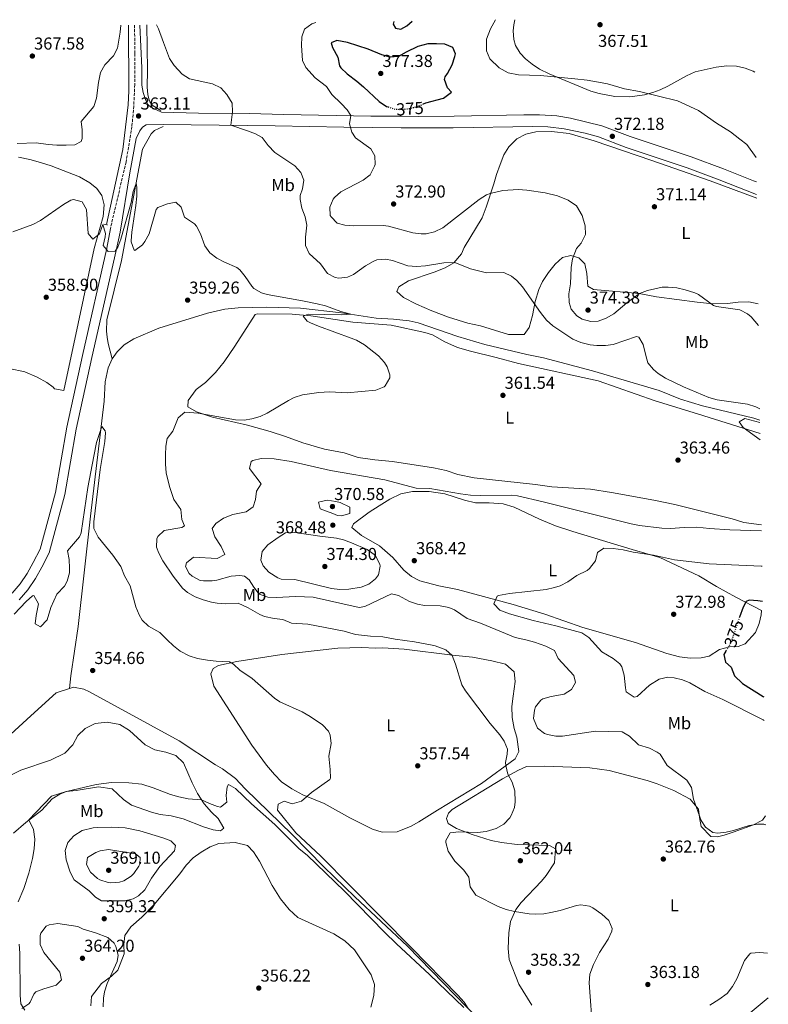
# Model space of a CAD drawing. Units: metres. Extents: x 597475 to 600929, y 4710609 to 4712969.
# Drawn here: x 600470 to 600903, y 4712399 to 4712969 of the extents above; entities that cross this region are included whole.
import ezdxf
from ezdxf.enums import TextEntityAlignment as Align

# ---------------------------------------------------------------- set-up
doc = ezdxf.new("R2010")
doc.units = ezdxf.units.M
doc.header["$MEASUREMENT"] = 0
for name, pattern in [('DGN Style 2', [1.739922, 1.043953, -0.695969]), ('DGN Style 3', [2.435891, 1.739922, -0.695969]), ('DGN Style 5', [1.217945, 0.521977, -0.695969])]:
    doc.linetypes.add(name, pattern=pattern)
for name, color, linetype, lineweight in [('Acequia sin especificar', 4, 'Continuous', 0), ('Camino', 7, 'DGN Style 3', 0), ('Cota de curva de nivel directora', 7, 'Continuous', 0), ('Cota de punto acotado terreno', 7, 'Continuous', 0), ('Curva de nivel directora', 30, 'Continuous', 30), ('Curva de nivel directora no vista', 30, 'DGN Style 5', 30), ('Curva de nivel intermedia', 30, 'Continuous', 0), ('Etiqueta de uso rústico', 92, 'Continuous', 0), ('Línea de cambio de uso (parcela vista)', 92, 'Continuous', 0), ('Línea de pista sin pavimentar', 7, 'Continuous', 0), ('Margen derecho', 7, 'Continuous', 0), ('Pontón-alcantarilla (pasos de agua)', 1, 'DGN Style 2', 0), ('Punto acotado terreno (símbolo)', 7, 'Continuous', 0)]:
    doc.layers.add(name, color=color, linetype=linetype, lineweight=lineweight)
doc.styles.add('Style-Arial', font='arial.ttf')

# ---------------------------------------------------------------- blocks, each defined once
blk = doc.blocks.new('5PATER')
at = {"layer": 'Punto acotado terreno (símbolo)', "linetype": 'Continuous', "lineweight": 0}
h = blk.add_hatch(color=51, dxfattribs=at)
edge = h.paths.add_edge_path()
edge.add_ellipse((0, 0), major_axis=(-0.11, -0.111), ratio=0.999422, start_angle=0, end_angle=360)

msp = doc.modelspace()

# ---------------------------------------------------------------- linework, layer by layer
at = {"layer": 'Acequia sin especificar', "color": 4, "linetype": 'Continuous', "lineweight": 0}
for points in [[(600532.95, 4712966.11, 362.67), (600533.06, 4712928.02, 361.96), (600532.66, 4712920.07, 361.8), (600529.54, 4712894.11, 360.53), (600520.26, 4712850.63, 359.1)], [(600551.6, 4712916.71, 362.67), (600547.27, 4712919.49, 362.67), (600545.54, 4712921.3, 362.67), (600544.59, 4712923.48, 362.67), (600544.01, 4712925.94, 362.67), (600543.68, 4712930.14, 362.67), (600543.96, 4712940.14, 362.68), (600543.53, 4712966.26, 364.03)], [(600552.96, 4712907.36, 362.42), (600548.04, 4712905.12, 362.18), (600545.96, 4712903.28, 361.82), (600540.96, 4712894.32, 360.74), (600528.84, 4712829.76, 358.56), (600520.4, 4712795.44, 358.2), (600520.24, 4712788.88, 357.96), (600520.64, 4712785.44, 357.84), (600521.16, 4712781.84, 357.72), (600523.4, 4712772.88, 357.3)], [(600898.36, 4712737.43, 364.89), (600894.76, 4712738.48, 364.8), (600865.16, 4712745.68, 364.2), (600852.4, 4712749.52, 364.08), (600840.04, 4712754.64, 363.6), (600801.52, 4712766, 363.12), (600773.08, 4712773.52, 362.88), (600763.52, 4712775.36, 362.7), (600739.24, 4712781.28, 362.34), (600723.48, 4712785.84, 362.1), (600700.64, 4712793.68, 361.44), (600695.32, 4712794.88, 361.32), (600686.28, 4712795.84, 360.96), (600676.32, 4712796.48, 360.66), (600656.24, 4712799.52, 359.88), (600632.52, 4712802.16, 358.92), (600612.92, 4712802.8, 358.86), (600604.52, 4712802.72, 358.74), (600596.44, 4712802.48, 358.74), (600588.64, 4712801.68, 358.56), (600578.56, 4712799.36, 358.56), (600550.56, 4712790.56, 358.02), (600535.96, 4712784.4, 357.66), (600530.48, 4712780.96, 357.48), (600526.36, 4712777.04, 357.36), (600523.4, 4712772.88, 357.3)], [(600523.4, 4712772.88, 357.3), (600521.12, 4712767.68, 357.24), (600519.44, 4712759.6, 357.12), (600518.84, 4712748.32, 357), (600510.84, 4712681.76, 354.48), (600503.76, 4712617.84, 353.82), (600499.48, 4712589.28, 353.04), (600498.83, 4712581.96, 352.58)], [(600498.83, 4712581.96, 352.58), (600491.08, 4712579.44, 352.49), (600476.36, 4712566.24, 352.55), (600388.92, 4712486.24, 351.05), (600309.28, 4712413.52, 350.21), (600298.16, 4712404.24, 349.97), (600263.68, 4712372, 349.79), (600253.04, 4712362.96, 349.79), (600244.36, 4712356.8, 349.79), (600239.36, 4712353.84, 349.79), (600226.44, 4712347.28, 349.73), (600210.4, 4712340.56, 349.43), (600175.48, 4712322.8, 349.07), (600172.08, 4712321.44, 349.07), (600163.48, 4712320.64, 349.01), (600145.48, 4712322.49, 349.01), (600131.24, 4712326.73, 348.83), (600090.77, 4712337.01, 348.06)], [(600742.84, 4712382.96, 355.19), (600694.44, 4712432.72, 354.89), (600664, 4712461.28, 354.59), (600645.96, 4712478.72, 354.59), (600627.68, 4712497.36, 354.05), (600600.36, 4712523.84, 353.69), (600594.8, 4712529.92, 353.57), (600587.4, 4712535.44, 353.45), (600583.28, 4712537.76, 353.33), (600562.32, 4712551.76, 353.27), (600510.4, 4712580.08, 352.73), (600507.04, 4712581.52, 352.73), (600501.16, 4712582.72, 352.61), (600498.83, 4712581.96, 352.58)]]:
    msp.add_polyline3d(points, dxfattribs=at)
at = {"layer": 'Camino', "color": 7, "linetype": 'DGN Style 3', "lineweight": 0}
msp.add_polyline3d([(600536.42, 4712966.16, 364.38), (600536.62, 4712949.63, 364.27), (600536.55, 4712931.73, 363.59), (600535.96, 4712919.25, 363.27), (600534.89, 4712907.47, 362.72), (600531.52, 4712887.01, 361.62), (600522.44, 4712848.3, 360.69)], dxfattribs=at)
at = {"layer": 'Curva de nivel directora', "color": 30, "linetype": 'Continuous', "lineweight": 30, "elevation": 375, "flags": 128}
for points in [[(600686.57, 4712968.3), (600686.05, 4712966.72), (600687.53, 4712964.32), (600690.57, 4712963.84), (600694.09, 4712965.76), (600697.13, 4712968.45)], [(600703.66, 4712920.5), (600705.09, 4712921.06), (600715.25, 4712923.84), (600719.8, 4712927.36), (600717.56, 4712929.76), (600715.87, 4712934.72), (600716.16, 4712936.16), (600717.56, 4712938.08), (600720.24, 4712943.12), (600721.88, 4712947.91), (600722.16, 4712949.6), (600720.6, 4712953.28), (600716.08, 4712955.12), (600711.09, 4712955.35), (600706.08, 4712955.36), (600700.28, 4712953.76), (600693.6, 4712950.56), (600689.24, 4712947.92), (600684.4, 4712947.68), (600679.57, 4712948.96), (600671.64, 4712952.16), (600659.72, 4712956.16), (600653.52, 4712957.2), (600650.16, 4712955.84), (600651, 4712953.12), (600654.08, 4712947.6), (600655.07, 4712942.64), (600655.72, 4712941.36), (600659.39, 4712937.95), (600665.16, 4712933.76), (600668.93, 4712930.47), (600678, 4712921.84), (600682.24, 4712919.04), (600683.15, 4712918.76)], [(600899.88, 4712632.45), (600897.08, 4712632.8), (600892.08, 4712633.05), (600890.48, 4712632.4), (600888.6, 4712629.12), (600886.61, 4712623.33)], [(600878.58, 4712603.55), (600877.44, 4712601.68), (600878.48, 4712597.28), (600881.68, 4712594.32), (600883.56, 4712589.28), (600888.2, 4712584.88), (600900.24, 4712577.27), (600900.68, 4712577.08)]]:
    msp.add_lwpolyline(points, dxfattribs=at)
at = {"layer": 'Curva de nivel directora no vista', "color": 30, "linetype": 'DGN Style 5', "lineweight": 30, "elevation": 375, "flags": 128}
for points in [[(600683.15, 4712918.76), (600687.08, 4712917.57), (600689.6, 4712917.36), (600694.59, 4712917.7), (600699.74, 4712918.97), (600703.66, 4712920.5)], [(600886.61, 4712623.33), (600882.37, 4712611), (600880.76, 4712607.12), (600878.58, 4712603.55)]]:
    msp.add_lwpolyline(points, dxfattribs=at)
at = {"layer": 'Curva de nivel intermedia', "color": 30, "linetype": 'Continuous', "lineweight": 0, "flags": 128}
for points, elevation in [([(600895.43, 4712938.89), (600894.36, 4712939.44), (600889.73, 4712941.31), (600884.72, 4712942.42), (600879.2, 4712942.57), (600873.12, 4712941.84), (600860.83, 4712939.03), (600855.79, 4712936.77), (600845.08, 4712930.72), (600840.56, 4712928.61), (600836.32, 4712927.04), (600831.49, 4712925.73), (600823.01, 4712924.61), (600814.31, 4712924.9), (600805.27, 4712926.49), (600800.51, 4712927.97), (600776.43, 4712937.86), (600770.84, 4712940.72), (600766.52, 4712943.52), (600762.7, 4712946.67), (600759.64, 4712950), (600756.98, 4712954.32), (600755.89, 4712957.84), (600755.55, 4712962.85), (600755.85, 4712966.24), (600756.57, 4712969.3)], 370), ([(600528.5, 4712966.04), (600528.1, 4712962.15), (600526.6, 4712952.72), (600524.14, 4712948.38), (600519.12, 4712943.2), (600516.78, 4712938.77), (600515.5, 4712932.85), (600514.44, 4712923.84), (600512.89, 4712919.07), (600505.6, 4712910.32), (600506.08, 4712905.44), (600506.11, 4712900.46), (600505.48, 4712898.8), (600501.84, 4712896.8), (600496.92, 4712896.56), (600491.4, 4712896.56), (600486.42, 4712896.98), (600479.44, 4712898.08), (600468.52, 4712897.6)], 365), ([(600549.11, 4712966.34), (600550.2, 4712964.08), (600553.25, 4712956.1)], 365), ([(600641.3, 4712967.65), (600640.7, 4712967.55), (600638.97, 4712966.96), (600634.77, 4712963.76), (600633.25, 4712959.44), (600633.08, 4712954.44), (600633.56, 4712945.6), (600635.64, 4712941.52), (600641.04, 4712935.6), (600647.44, 4712930.56), (600650.52, 4712925.92), (600656.04, 4712920.8), (600659.4, 4712917.09), (600661.63, 4712913.74), (600660.88, 4712909.04), (600662.23, 4712904.17), (600664.36, 4712900.96), (600673.08, 4712894.56), (600675.44, 4712890.4), (600675.61, 4712885.38), (600675.36, 4712884.4), (600672.72, 4712879.44), (600668.8, 4712876.31), (600655.84, 4712869.68), (600652.14, 4712866.4), (600651.28, 4712865.28), (600649.36, 4712860.8), (600649.72, 4712855.81), (600650.12, 4712855.04), (600653.73, 4712851.55), (600658.2, 4712850.24), (600663.2, 4712849.97), (600680.33, 4712850.13), (600683.32, 4712849.68), (600697.4, 4712845.84), (600702.39, 4712845.22), (600705.16, 4712845.36), (600710.01, 4712846.49), (600714.76, 4712848.8), (600735.92, 4712865.2), (600740.19, 4712867.78), (600742.24, 4712868.64), (600749.6, 4712870.32), (600758.44, 4712870.96), (600763.43, 4712870.67), (600774, 4712869.04), (600781.16, 4712867.2), (600787.4, 4712864.88), (600792.12, 4712861.44), (600795.48, 4712855.92), (600797.24, 4712849.84), (600797.35, 4712844.82), (600795, 4712839.84), (600792.12, 4712836.72), (600789.84, 4712830.8), (600789.12, 4712825.86), (600788.8, 4712816.32), (600787.8, 4712810.48), (600787.93, 4712805.54), (600789.2, 4712801.68), (600792.4, 4712797.78), (600795.48, 4712795.92), (600800.48, 4712794.48), (600804.76, 4712794.8), (600809.47, 4712796.4), (600813.76, 4712798.88), (600821.34, 4712805.4), (600828.68, 4712810.64), (600833.3, 4712812.56), (600841.69, 4712814.31), (600845.32, 4712814.48), (600850.26, 4712813.99), (600855.19, 4712812.93), (600860.75, 4712811.18), (600862.88, 4712810.08), (600871.58, 4712803.86), (600873.2, 4712803.2), (600886.8, 4712801.36), (600891.19, 4712799.05), (600893.32, 4712797.2), (600897.56, 4712792.18)], 370), ([(600898.26, 4712744.02), (600895.95, 4712745.15), (600891.16, 4712746.56), (600873.64, 4712749.14), (600868.86, 4712750.59), (600854.08, 4712756.72), (600843.76, 4712761.68), (600839.56, 4712764.4), (600836.68, 4712766.69), (600833.48, 4712770.56), (600832.24, 4712774.79), (600830.88, 4712781.23), (600828.24, 4712785.44), (600827.01, 4712785.77), (600813.52, 4712781.28), (600808.96, 4712780.62), (600803.96, 4712780.64), (600800.07, 4712781.05), (600794.76, 4712782.28), (600790.16, 4712784.24), (600778.45, 4712791.98), (600774.76, 4712795.36), (600771.28, 4712799.76), (600761.02, 4712814.56), (600757.6, 4712818.24), (600754.62, 4712820.69), (600750.08, 4712822.8), (600740.2, 4712822.72), (600730.84, 4712824.96), (600721.76, 4712828.64), (600715.36, 4712828.4), (600704.8, 4712826.72), (600699.6, 4712826.46), (600694.6, 4712826.8), (600685.76, 4712829.84), (600681.59, 4712830.58), (600676.6, 4712830.16), (600674.49, 4712829.26), (600670.16, 4712826.72), (600663.2, 4712821.68), (600659.65, 4712820.22), (600654.72, 4712819.68), (600652.59, 4712819.97), (600648, 4712822.32), (600643.96, 4712827.84), (600637.44, 4712833.92), (600635.44, 4712838.56), (600635.36, 4712843.28), (600636.2, 4712850.24), (600635.09, 4712855.11), (600633.24, 4712860.24), (600632.29, 4712865.21), (600632.36, 4712867.44), (600633.56, 4712871.36), (600634.32, 4712876.31), (600632.6, 4712880.88), (600629.25, 4712884.63), (600617.56, 4712892.48), (600613.84, 4712896.48), (600610.36, 4712901.04), (600606.48, 4712903.12), (600601.86, 4712905.03), (600592.08, 4712908.14), (600593.16, 4712916), (600592.95, 4712920.99), (600589.92, 4712925.92), (600586.41, 4712929.89), (600581.57, 4712932.09), (600568.16, 4712934.96), (600564.03, 4712937.76), (600559.4, 4712942.72), (600556.67, 4712946.9), (600553.25, 4712956.1)], 365), ([(600564.12, 4712640), (600558.72, 4712646.96), (600552.8, 4712655.92), (600550.49, 4712660.4), (600549.2, 4712663.76), (600549.33, 4712668.75), (600549.92, 4712670), (600553.57, 4712673.46), (600563.86, 4712675.31), (600565.32, 4712676.24), (600563.84, 4712679.92), (600563.12, 4712685.6), (600559.08, 4712691.36), (600556.56, 4712699.04), (600554.72, 4712706.96), (600554.32, 4712711.95), (600554.32, 4712717.28), (600554.48, 4712722.27), (600555.32, 4712726.72), (600558.48, 4712731.04), (600561.72, 4712738.8), (600565.54, 4712742.07), (600573.32, 4712741.36), (600594.88, 4712737.6), (600599.87, 4712737.37), (600604.32, 4712738.08), (600609.11, 4712739.58), (600613.2, 4712741.52), (600625.52, 4712748.83), (600628.88, 4712750.48), (600633.64, 4712752.06), (600642.98, 4712753.47), (600649.28, 4712753.76), (600659.48, 4712753.12), (600676.04, 4712754.72), (600680.79, 4712756.67), (600681.48, 4712757.28), (600684.11, 4712761.89), (600684.12, 4712763.6), (600682.61, 4712768.19), (600681, 4712770.72), (600677.58, 4712774.59), (600669.55, 4712781.06), (600664.93, 4712783.62), (600661.8, 4712784.96), (600642.88, 4712791.76), (600638.29, 4712793.69), (600636.32, 4712794.64), (600633.96, 4712797.68), (600636.96, 4712798.8), (600656.26, 4712798.45), (600661.62, 4712798.7), (600655.88, 4712800.24), (600647, 4712803.52), (600642.15, 4712804.73), (600633.68, 4712806.56), (600613.16, 4712810.21), (600609.8, 4712811.12), (600605.51, 4712813.69), (600604.28, 4712814.96), (600600.52, 4712820.56), (600597.3, 4712824.39), (600595.64, 4712825.84), (600588.4, 4712828.8), (600584.09, 4712831.27), (600580.08, 4712834.32), (600577.13, 4712838.36), (600574.68, 4712845.36), (600572.22, 4712849.72), (600571.2, 4712851.12), (600565.32, 4712854.96), (600563.44, 4712860.72), (600560.32, 4712863.6), (600555.43, 4712862.66), (600549.88, 4712860.56), (600548.92, 4712859.36), (600544.8, 4712845.28), (600542.43, 4712840.93), (600540.92, 4712838.88), (600536.63, 4712835.66), (600536.28, 4712835.92), (600534.37, 4712840.58), (600534.36, 4712841.2), (600534.75, 4712846.19), (600537.12, 4712861.76), (600537.66, 4712867.19), (600537.65, 4712872.39), (600537.36, 4712874.48), (600535.57, 4712869.81), (600534.36, 4712863.36), (600528.52, 4712842.16), (600526.7, 4712837.53), (600525.24, 4712835.28), (600521.2, 4712835.04), (600518.32, 4712838.56), (600519.42, 4712843.49), (600519.52, 4712845.44), (600518.08, 4712850.64), (600516.16, 4712845.28), (600512.24, 4712842.24), (600509.56, 4712845.44)], 360), ([(600509.56, 4712845.44), (600508.6, 4712859.36), (600506.12, 4712863.84), (600501.09, 4712865.24), (600499.6, 4712864.72), (600495.29, 4712862.23), (600482, 4712853.04), (600477.55, 4712850.77), (600466.04, 4712846.4)], 360), ([(600898.38, 4712736.02), (600889.6, 4712738.32), (600886.28, 4712736.48), (600888.76, 4712733.04), (600898.52, 4712726.02)], 365), ([(600629.8, 4712498.35), (600619.16, 4712511.44), (600619.48, 4712515.04), (600622.92, 4712516.72), (600627.73, 4712515.18), (600633.02, 4712516.66), (600638.92, 4712521.84), (600649.35, 4712529.24), (600649.8, 4712530), (600649.67, 4712535), (600648.92, 4712542.72), (600650.28, 4712550.08), (600649.71, 4712554.97), (600648.64, 4712557.2), (600645.21, 4712560.99), (600638.02, 4712565.84), (600633.4, 4712568.4), (600620.54, 4712574.25), (600617.4, 4712576.4), (600604.44, 4712587.84), (600597.36, 4712592.64), (600593.68, 4712596.04), (600591.4, 4712597.52), (600583.6, 4712597.84), (600578.64, 4712598.44), (600572.88, 4712599.44), (600568.09, 4712600.91), (600562.88, 4712603.68), (600558.9, 4712606.76), (600555.22, 4712610.11), (600551.12, 4712614.48), (600544.4, 4712618), (600540.83, 4712621.57), (600539, 4712624.56), (600537.18, 4712629.23), (600533.84, 4712641.44), (600530.56, 4712647.28), (600528.48, 4712652.64), (600523.92, 4712659.2), (600515.28, 4712669.6), (600512.8, 4712674.72), (600512.84, 4712678.48), (600516.52, 4712708.83), (600519.28, 4712725.04), (600519.61, 4712730.04), (600519.44, 4712731.2), (600517.52, 4712733.68), (600514.46, 4712724.39), (600512.76, 4712716.62), (600509.44, 4712698.32), (600505.61, 4712672.16), (600504.48, 4712669.76), (600497.68, 4712661.68), (600498.52, 4712656.75), (600498.8, 4712651.72), (600498.72, 4712649.04), (600497.46, 4712644.23), (600495.92, 4712641.28), (600491.48, 4712636.64), (600488, 4712628.96), (600485.88, 4712621.84), (600482, 4712617.76), (600478.84, 4712619.36), (600479.5, 4712624.32), (600480.88, 4712630.96), (600478.03, 4712635.77), (600477.36, 4712635.68), (600473.7, 4712632.36), (600466.68, 4712624.96)], 355), ([(600899.29, 4712673.31), (600881.04, 4712673.92), (600869.16, 4712674.64), (600861.92, 4712675.44), (600854.6, 4712675.28), (600846.56, 4712674.56), (600841.58, 4712674.9), (600828.68, 4712676.4), (600823.77, 4712677.36), (600772.88, 4712690.16), (600758.14, 4712693.55), (600754.84, 4712693.92), (600736.52, 4712693.75), (600730.81, 4712694.01), (600725, 4712694.72), (600707.4, 4712697.76), (600699.44, 4712698.08), (600681.28, 4712702.8), (600649.89, 4712708.14), (600627.12, 4712713.52), (600617.2, 4712715.04), (600609.6, 4712715.12), (600604.78, 4712714.01), (600603.84, 4712713.36), (600603.04, 4712709.36), (600609.64, 4712700.56), (600607, 4712696.32), (600606.37, 4712691.41), (600605.08, 4712687.28), (600601.01, 4712684.35), (600593.32, 4712682.8), (600587.88, 4712680.56), (600583.46, 4712677.57), (600581.4, 4712674.56), (600582.87, 4712669.78), (600586.52, 4712664.16), (600588.72, 4712659.6), (600584.24, 4712657.28), (600570.56, 4712658.08), (600566.53, 4712654.69), (600565.92, 4712652.72), (600568.12, 4712648.52), (600569.8, 4712646.96), (600574.35, 4712644.6), (600576.24, 4712644.32), (600581.25, 4712644.4), (600584.04, 4712644.8), (600592.32, 4712646.96), (600597.34, 4712647.48), (600600.12, 4712646.96), (600602.76, 4712644.88), (600605.37, 4712640.58), (600608.48, 4712636.67), (600613.54, 4712634.96), (600618.4, 4712634.72), (600629.8, 4712635.28), (600639.78, 4712634.81), (600666.42, 4712628.98), (600669.76, 4712629.44), (600685.12, 4712636.72), (600689.16, 4712635.84), (600695.48, 4712632.32), (600700.26, 4712630.78), (600704.16, 4712630), (600713.36, 4712629.92), (600718.24, 4712628.86), (600721.52, 4712627.6), (600728.92, 4712622.48), (600736.56, 4712619.84), (600756.64, 4712611.44), (600762.86, 4712610.19), (600767.96, 4712608.72), (600774.48, 4712606.4), (600778.99, 4712604.25), (600779.44, 4712603.92), (600781.56, 4712599.44), (600790.72, 4712589.44), (600791.68, 4712585.36), (600789.28, 4712581.36), (600784.97, 4712578.76), (600777.56, 4712577.44), (600772.81, 4712576), (600771.56, 4712575.28), (600768.53, 4712571.28), (600767.88, 4712569.52), (600767.37, 4712564.53), (600769.64, 4712559.04), (600773.62, 4712555.92), (600775.36, 4712555.28), (600780.33, 4712554.28), (600784.12, 4712554.32), (600803.2, 4712557.2), (600818.6, 4712556.8), (600822.96, 4712554.4), (600828.16, 4712549.28), (600834.48, 4712547.36), (600838.97, 4712545.17), (600840.64, 4712544), (600844.6, 4712537.44), (600856.04, 4712528.8), (600858.8, 4712524.62)], 365), ([(600656.28, 4712682), (600653.8, 4712682.08), (600651.12, 4712683.36), (600643.92, 4712686), (600642.96, 4712689.84), (600647.8, 4712691.13), (600652.91, 4712690.36), (600655.48, 4712689.68), (600661.08, 4712686.96), (600661, 4712683.36), (600656.28, 4712682)], 370), ([(600629.14, 4712672.39), (600623.8, 4712672.08), (600619.57, 4712669.43), (600613.64, 4712665.12), (600610.24, 4712661.28), (600609.47, 4712656.23), (600610.76, 4712653.04), (600614.19, 4712649.43), (600619.39, 4712646.04), (600621.24, 4712645.36), (600629.2, 4712645.12), (600650.36, 4712639.84), (600655.32, 4712639.28), (600660.36, 4712639.46), (600667.65, 4712640.67), (600671.96, 4712642.48), (600675.92, 4712645.52), (600677.64, 4712647.84), (600678.64, 4712652.84), (600678.36, 4712654.08), (600676.06, 4712658.49), (600675.08, 4712659.52), (600671, 4712662.44), (600662, 4712666.4), (600657.28, 4712668.12), (600653.32, 4712669.12), (600643.72, 4712670.16), (600629.14, 4712672.39)], 370), ([(600899.58, 4712652.87), (600899, 4712652.88), (600869, 4712654.16), (600848.96, 4712656.56), (600836.84, 4712659.15), (600824.96, 4712660.88), (600819.16, 4712662.32), (600813.44, 4712663.04), (600808.04, 4712663.2), (600804.28, 4712660.72), (600803.12, 4712655.83), (600799.82, 4712651.38), (600798.4, 4712650.24), (600792.4, 4712647.36), (600787.2, 4712643.68), (600782.71, 4712641.44), (600779.56, 4712640.4), (600774.66, 4712639.36), (600753.36, 4712637.06), (600747.1, 4712635.83), (600746.2, 4712635.44), (600744.44, 4712631.04), (600747.92, 4712627.42), (600753.38, 4712625.27), (600767.15, 4712621.32), (600780.24, 4712618.32), (600795.2, 4712614.24), (600799.3, 4712611.45), (600806.96, 4712603.12), (600813.4, 4712599.36), (600817.3, 4712596.17), (600818.44, 4712594.48), (600819.79, 4712589.64), (600820.47, 4712582.3), (600821.04, 4712580.08), (600825.58, 4712576.97), (600827.24, 4712577.28), (600834.4, 4712583.92), (600840, 4712587.44), (600844.98, 4712588.53), (600848.68, 4712588.24), (600853.5, 4712587.01), (600857.76, 4712585.28), (600866.42, 4712580.27), (600876.96, 4712575.68), (600900.16, 4712563.76), (600900.88, 4712563.47)], 370), ([(600801.72, 4712382.56), (600799.56, 4712411.6), (600799.94, 4712416.57), (600801.96, 4712422.09), (600805.6, 4712429.04), (600810.48, 4712436.8), (600812.62, 4712441.45), (600812.92, 4712443.04), (600810.83, 4712447.54), (600806.87, 4712451.35), (600801.59, 4712455.05), (600799.8, 4712455.92), (600794.79, 4712456.75), (600792.28, 4712456.4), (600782.74, 4712453.38), (600777.43, 4712452.2), (600773.24, 4712451.52), (600768.24, 4712451.27), (600764.84, 4712451.44), (600756.36, 4712452.8), (600751.49, 4712454.01), (600746.79, 4712455.71), (600734, 4712462.24), (600730.68, 4712467.04), (600729.84, 4712472.64), (600726.91, 4712476.69), (600721.84, 4712481.92), (600717.92, 4712487.84), (600716.54, 4712492.72), (600716.56, 4712494), (600719, 4712498.39), (600724.19, 4712498.94), (600735, 4712498.56), (600739.93, 4712499.1), (600745.76, 4712500.96), (600750.13, 4712503.47), (600753.62, 4712507.09), (600754.48, 4712508.4), (600756.34, 4712513.14), (600756.76, 4712516.32), (600756.48, 4712522.72), (600755.04, 4712527.76), (600752.48, 4712532.4), (600751.37, 4712537.3), (600751.2, 4712539.04), (600752.16, 4712544), (600752.24, 4712546.8), (600750.38, 4712551.46), (600747.84, 4712555.2), (600742.32, 4712561.68), (600727.94, 4712580.54), (600725.84, 4712584.16), (600722.16, 4712596), (600720.2, 4712601.04), (600716.51, 4712604.44), (600710.46, 4712606.69), (600707.68, 4712607.36), (600698.36, 4712609.04), (600687.32, 4712610.48), (600680.12, 4712611.92), (600672.92, 4712612.32), (600664.32, 4712613.28), (600657.8, 4712615.2), (600636.8, 4712619.28), (600627.24, 4712619.76), (600622.16, 4712622), (600617.18, 4712622.45), (600611.7, 4712623.74), (600608.96, 4712624.8), (600602.12, 4712628.64), (600596.36, 4712631.36), (600589.28, 4712630.96), (600584.31, 4712631.43), (600580.92, 4712632), (600576.1, 4712633.32), (600571.56, 4712635.12), (600567.11, 4712637.49), (600564.12, 4712640)], 360), ([(600466.29, 4712498.11), (600473.44, 4712504.37), (600482.68, 4712511.44), (600488.8, 4712518.08), (600493.09, 4712520.74), (600497.12, 4712522.24), (600514.28, 4712526.48), (600523.12, 4712527.52), (600533.16, 4712527.44), (600540.6, 4712526.56), (600547.28, 4712524.4), (600557.24, 4712520.56), (600562.06, 4712519.2), (600567.52, 4712518.08), (600575.24, 4712517.6), (600579.71, 4712515.36), (600584.47, 4712513.56), (600586.12, 4712513.28), (600589.88, 4712516.08), (600589.48, 4712520.08), (600590.05, 4712525.09), (600590.8, 4712526.48), (600594.84, 4712524.08), (600604.16, 4712515.2), (600617.66, 4712503.28), (600631.76, 4712489.04), (600636.24, 4712485.44), (600657.9, 4712464.69), (600681.01, 4712440.82), (600687.97, 4712434.07), (600707.12, 4712416.32), (600726.96, 4712397.2)], 355), ([(600858.8, 4712524.62), (600859.84, 4712517.92), (600864.4, 4712505.52), (600866.88, 4712501.6), (600871.16, 4712498.61), (600873.96, 4712498.16), (600878.91, 4712498.69), (600883.08, 4712499.68), (600892.16, 4712502.64), (600897.14, 4712503.44), (600900.64, 4712503.36), (600901.76, 4712503.11)], 365), ([(600522.8, 4712501.68), (600514.92, 4712501.53), (600512.4, 4712501.36), (600506.04, 4712499.76), (600501.2, 4712496.72), (600497.8, 4712492.88), (600496.25, 4712488.1), (600496.82, 4712482.72), (600499.08, 4712475.52), (600501.4, 4712471.08), (600510.2, 4712464.72), (600513.82, 4712461.07), (600517.2, 4712459.04), (600530.76, 4712459.04), (600535.58, 4712460.13), (600538.76, 4712461.92), (600542.29, 4712465.46), (600546.32, 4712472.08), (600551.04, 4712478.96), (600559.48, 4712487.92), (600560.2, 4712491.12), (600557.4, 4712493.76), (600552.69, 4712495.44), (600539.39, 4712499.5), (600531.07, 4712501.2), (600522.8, 4712501.68)], 360), ([(600729.57, 4712396.6), (600727.1, 4712400.32), (600723.53, 4712404.37), (600696.74, 4712431.84), (600644.12, 4712485.04), (600629.8, 4712498.35)], 355), ([(600521.4, 4712488.8), (600516.53, 4712487.96), (600513.92, 4712486.96), (600509.2, 4712484.16), (600508.64, 4712480), (600510.84, 4712475.54), (600515.01, 4712471.91), (600516.32, 4712471.2), (600521.13, 4712469.64), (600522.76, 4712469.44), (600527.7, 4712469.82), (600530.16, 4712470.64), (600534.38, 4712473.27), (600536.08, 4712474.88), (600538.92, 4712479.02), (600539.48, 4712480.16), (600539.76, 4712484.16), (600536.96, 4712486.24), (600521.4, 4712488.8)], 365), ([(600471.12, 4712396.64), (600475.27, 4712399.39), (600476.08, 4712400.24), (600478.04, 4712405.04), (600479.2, 4712406.24), (600483.85, 4712408.06), (600491.08, 4712410.16), (600494.16, 4712413.2), (600493.2, 4712417.68), (600483.92, 4712429.04), (600481.81, 4712433.77), (600481.78, 4712438.97), (600482.2, 4712440.32), (600485.31, 4712444.29), (600486.92, 4712445.12), (600491.92, 4712445.92), (600503.56, 4712444.08), (600506.76, 4712442.56)], 360), ([(600506.76, 4712442.56), (600513.72, 4712440.48), (600520.96, 4712437.84), (600524.56, 4712434.42), (600525.52, 4712432.64), (600526.9, 4712427.62), (600526.4, 4712423.92), (600520.56, 4712411.12), (600519.02, 4712406.33), (600518.4, 4712402.64), (600518.22, 4712397.64)], 360), ([(600902.84, 4712428.67), (600898.12, 4712429.04), (600893.14, 4712428.72), (600892.52, 4712428.4), (600889.44, 4712424.42), (600884.92, 4712413.84), (600882.54, 4712409.39), (600879.5, 4712405.41), (600874.62, 4712401.87), (600869.4, 4712398.64)], 360)]:
    msp.add_lwpolyline(points, dxfattribs=dict(at, elevation=elevation))
at = {"layer": 'Línea de cambio de uso (parcela vista)', "color": 92, "linetype": 'Continuous', "lineweight": 0}
for points in [[(600896.15, 4712889.53, 373.15), (600890.84, 4712896.96, 372.52), (600886.76, 4712900.16, 371.92), (600881.4, 4712904.32, 371.74), (600873.16, 4712909.44, 371.47), (600862.84, 4712916.64, 371.05), (600850.64, 4712922.32, 370.54), (600828.6, 4712927.76, 370.15), (600819.96, 4712929.2, 369.92), (600810.08, 4712932.24, 369.97), (600804.88, 4712933.2, 370), (600798.32, 4712934.24, 370.13), (600791.2, 4712934.96, 370.67), (600771.32, 4712937.04, 370.87), (600758.72, 4712937.44, 371.66), (600752.6, 4712938.48, 372.08), (600747.36, 4712941.36, 372.26), (600742.04, 4712946.64, 372.19), (600740.16, 4712951.2, 372.02), (600740.13, 4712958.08, 371.65), (600742.37, 4712964, 371.71), (600745.32, 4712969.14, 371.77)], [(600897.38, 4712804.72, 372.24), (600892.04, 4712805.92, 371.76), (600885.84, 4712805.76, 371.4), (600879.56, 4712804.96, 370.86), (600871.16, 4712804.72, 370.38), (600862, 4712805.68, 369.78), (600838.44, 4712808.8, 370.08), (600828.48, 4712810.72, 370.2), (600801.96, 4712813.04, 372.6), (600798.8, 4712814.96, 372.72), (600798.16, 4712822.32, 371.82), (600797, 4712827.92, 371.1), (600793.64, 4712831.44, 370.26), (600788.92, 4712832.8, 369.18), (600784.12, 4712831.6, 368.1), (600779.88, 4712827.76, 367.26), (600776.04, 4712822.96, 366.42), (600772.56, 4712817.6, 365.64), (600770.48, 4712812.96, 365.46), (600768.24, 4712806.16, 365.1), (600766.68, 4712798, 364.5), (600764.88, 4712791.12, 364.14), (600762, 4712787.04, 363.9), (600752.8, 4712786.96, 363.66), (600736.56, 4712792, 363.24), (600729.28, 4712793.6, 363.3), (600718.08, 4712797.04, 363.24), (600708.48, 4712800.64, 363.24), (600699.56, 4712804.48, 363.42), (600692.16, 4712808.48, 363.42), (600688.2, 4712811.84, 363.42), (600689.28, 4712814.64, 363.6), (600694.88, 4712818, 363.78), (600709.8, 4712823.12, 364.68), (600716.16, 4712825.68, 365.16), (600721.12, 4712828.48, 365.52), (600725.6, 4712833.76, 366.48), (600727.16, 4712837.28, 367.32), (600737.64, 4712854.56, 368.78), (600740, 4712860.8, 369.68), (600744.44, 4712874.16, 370.31), (600745.92, 4712879.68, 370.74), (600747.96, 4712885.44, 371.3), (600750.24, 4712891.04, 371.78), (600753, 4712895.76, 371.94), (600757.68, 4712900.32, 371.81), (600762.8, 4712902.96, 371.81), (600768.68, 4712904.4, 371.78), (600777.8, 4712904.56, 372), (600787.96, 4712903.36, 371.93), (600802.44, 4712899.2, 372.24), (600835.84, 4712887.68, 372.18), (600869.6, 4712876, 373.02), (600896.49, 4712865.98, 373.82)], [(600469.24, 4712889.68, 362.57), (600475.72, 4712888.24, 362.27), (600482, 4712886.64, 362.12), (600488.12, 4712884.64, 361.94), (600504.6, 4712878.24, 362.04), (600510.48, 4712874.88, 361.86), (600514.52, 4712871.52, 361.62), (600517.52, 4712867.52, 361.53), (600518.84, 4712862.16, 361.41), (600518.2, 4712855.36, 361.31), (600513.08, 4712836.88, 360.17), (600503.72, 4712793.28, 358.88), (600495.56, 4712754.64, 358.1)], [(600898.47, 4712729.64, 365.08), (600862.16, 4712740.96, 364.26), (600837.68, 4712748.56, 364.08), (600804.68, 4712760.08, 363.42), (600758.64, 4712770.16, 362.76), (600745.72, 4712773.68, 362.64), (600730.76, 4712777.28, 362.4), (600723.4, 4712779.52, 362.28), (600716.08, 4712782.72, 362.16), (600708.88, 4712786.8, 361.92), (600704.48, 4712788.08, 361.92), (600684.96, 4712792.4, 361.44), (600662.8, 4712794.08, 361.26), (600638.36, 4712797.76, 360.66), (600627.72, 4712798.72, 360.54), (600607.56, 4712798.96, 360.06), (600606.28, 4712798.56, 360.06), (600594.52, 4712780.16, 359.94), (600588.24, 4712771.12, 359.88), (600583.28, 4712764.96, 359.88), (600577.44, 4712759.12, 359.94), (600572.12, 4712755.12, 359.94), (600567.48, 4712748.72, 359.94), (600567.16, 4712745.12, 359.94), (600572.28, 4712742.16, 359.7), (600581.52, 4712739.2, 359.64), (600601.84, 4712734.4, 360.24), (600614.88, 4712730.8, 361.02), (600623.76, 4712727.84, 361.38), (600633.72, 4712724.16, 361.5), (600646.28, 4712720.56, 361.62), (600657.64, 4712718.4, 361.74), (600665.84, 4712715.76, 361.98), (600675.44, 4712714.48, 361.8), (600685.8, 4712713.52, 361.68), (600709.52, 4712709.84, 361.44), (600716.76, 4712708.32, 361.56), (600723.6, 4712705.84, 361.56), (600733.04, 4712703.92, 361.62), (600768.48, 4712700.16, 361.62), (600777.96, 4712698.8, 361.74), (600800.4, 4712697.44, 362.1), (600812.52, 4712695.44, 362.52), (600836.88, 4712690.96, 362.88), (600849.12, 4712688.48, 363.06), (600882.24, 4712680.16, 363.96), (600888.96, 4712678.16, 363.9), (600899.24, 4712676.85, 364.07)], [(600495.56, 4712754.64, 358.1), (600490.16, 4712755.6, 358.52), (600489.36, 4712756.56, 358.7), (600485.72, 4712759.12, 358.7), (600480.12, 4712762.24, 358.64), (600472.84, 4712765.28, 358.64), (600463.76, 4712767.36, 359.12)], [(600858.08, 4712599.6, 373.32), (600851.8, 4712600.32, 373.08), (600844.44, 4712602.16, 372.84), (600826.32, 4712608.56, 372.18), (600795.8, 4712617.28, 370.8), (600773.8, 4712625.04, 370.56), (600755.64, 4712630.72, 370.44), (600723.28, 4712639.28, 369.18), (600712.56, 4712641.52, 368.88), (600701.56, 4712644.4, 368.58), (600696.68, 4712646.88, 368.58), (600692.36, 4712650.48, 368.7), (600685.92, 4712657.76, 368.76), (600678.16, 4712664.56, 368.7), (600667.68, 4712670.56, 369.18), (600662.2, 4712675.28, 369.12), (600663.08, 4712677.36, 368.76), (600672.12, 4712684.08, 368.04), (600677.96, 4712687.84, 367.32), (600684.2, 4712691.68, 367.08), (600690.52, 4712694.64, 366.72), (600697.28, 4712696, 366.24), (600707, 4712696, 366.06), (600715.92, 4712694.64, 366.18), (600727.36, 4712690.96, 366.42), (600733.84, 4712689.6, 366.72), (600741.64, 4712689.52, 367.14), (600749.68, 4712688.88, 367.5), (600756.04, 4712686.96, 367.44), (600770.72, 4712680.08, 368.04), (600780.12, 4712676.24, 368.28), (600790.12, 4712672.88, 368.76), (600824.4, 4712662.48, 369.9), (600840.48, 4712657.92, 370.32), (600862.96, 4712647.28, 372.18), (600873.28, 4712641.12, 373.38), (600884.44, 4712634.8, 374.22), (600899.2, 4712627.12, 375.06), (600899.12, 4712624.64, 375.12), (600897.96, 4712619.68, 375.18), (600895.84, 4712614.4, 375.24), (600889.76, 4712607.76, 375.18), (600885.84, 4712606.24, 375.06), (600880.76, 4712606.08, 374.82), (600875, 4712604.56, 374.16), (600869.08, 4712600.72, 373.68), (600864.32, 4712599.76, 373.56), (600858.08, 4712599.6, 373.32)], [(600675.88, 4712605.28, 358.5), (600680.16, 4712605.44, 358.62), (600692.44, 4712604.8, 359.16), (600720.52, 4712601.36, 360.18), (600731.92, 4712600.16, 360.84), (600743.24, 4712598, 361.92), (600751.2, 4712596.08, 362.52), (600756.04, 4712591.6, 362.7), (600756.76, 4712586.08, 362.7), (600755.6, 4712577.52, 361.86), (600754.84, 4712571.52, 361.62), (600755, 4712565.12, 361.38), (600756.08, 4712558.8, 361.32), (600757.64, 4712553.84, 361.02), (600758.8, 4712545.52, 360.66), (600756.64, 4712541.28, 360.42), (600737.2, 4712526.88, 359.34), (600711.8, 4712511.6, 357.9), (600700.96, 4712504.72, 357.18), (600696.44, 4712502.32, 357.06), (600688.44, 4712498.88, 356.58), (600679.72, 4712498.8, 356.22), (600674.12, 4712500.48, 355.74), (600661.08, 4712507.04, 355.5), (600646.24, 4712515.36, 355.26), (600633.76, 4712520.48, 355.08), (600627.36, 4712523.84, 355.02), (600621.48, 4712527.92, 354.96), (600617.36, 4712532.16, 354.9), (600612.84, 4712537.6, 354.84), (600604.28, 4712549.2, 354.6), (600582.24, 4712583.28, 354.42), (600580.6, 4712590.56, 354.66), (600581.92, 4712593.52, 354.78), (600584.92, 4712595.36, 354.9), (600595.6, 4712597.6, 355.26), (600621.72, 4712601.6, 356.88), (600654.16, 4712605.36, 357.84), (600667.96, 4712605.76, 358.38), (600675.88, 4712605.28, 358.5)], [(600462.52, 4712530.56, 353.58), (600470.68, 4712534.72, 353.58), (600487.8, 4712540.4, 353.7), (600496.04, 4712544.48, 353.7), (600500.6, 4712549.36, 353.82), (600503.64, 4712554.72, 353.7), (600507.8, 4712558.88, 353.76), (600513.56, 4712561.68, 353.7), (600520.6, 4712562.4, 353.7), (600527.96, 4712561.04, 353.88), (600533.52, 4712557.6, 354), (600542.6, 4712549.36, 354.24), (600548.16, 4712546.48, 354.48), (600554.44, 4712545.04, 354.6), (600560.36, 4712543.2, 354.66), (600564.72, 4712538.96, 354.72), (600569.76, 4712527.36, 355.02), (600572.88, 4712521.2, 355.26), (600576.68, 4712515.28, 355.5), (600580.92, 4712510.32, 355.5), (600584.8, 4712506.64, 355.5), (600588.04, 4712501.12, 355.38), (600586.16, 4712499.52, 355.44), (600581.92, 4712500.08, 355.56), (600576.4, 4712501.84, 355.56), (600564.56, 4712506.48, 355.62), (600557.52, 4712508.24, 355.5), (600551.28, 4712508.96, 355.5), (600546.2, 4712510.32, 355.44), (600534.68, 4712514.48, 355.38), (600529.96, 4712517.68, 355.26), (600523.48, 4712523.84, 354.84), (600515.48, 4712524.96, 354.72), (600502.6, 4712522.88, 354.6), (600496.92, 4712522.32, 354.6), (600488.44, 4712519.6, 354.6), (600475.16, 4712505.92, 355.08), (600477.92, 4712500.32, 355.26), (600478.64, 4712494.64, 355.62), (600478.36, 4712489.2, 356.04), (600477.36, 4712483.44, 356.1), (600475.2, 4712475.12, 356.58), (600472.36, 4712466.16, 357.06), (600469.12, 4712458.4, 357.3)], [(600766.36, 4712398.64, 358.5), (600758.8, 4712410.8, 358.38), (600753.28, 4712425.12, 358.56), (600752.56, 4712431.36, 358.92), (600753.08, 4712440.56, 359.28), (600754.08, 4712446.96, 359.46), (600757.08, 4712454.08, 360.06), (600760.12, 4712458.08, 360.48), (600771.88, 4712470.4, 361.62), (600774.6, 4712473.76, 361.5), (600779.52, 4712481.04, 361.44), (600779.96, 4712489.12, 361.08), (600776.64, 4712491.04, 360.84), (600757.88, 4712491.6, 360.54), (600748.84, 4712492.72, 360.18), (600742.84, 4712494, 360), (600731.84, 4712497.44, 359.58), (600722.76, 4712500.96, 359.22), (600717.88, 4712503.84, 358.92), (600717.04, 4712506.72, 358.92), (600718.08, 4712509.84, 358.92), (600720.2, 4712511.92, 358.92), (600749.28, 4712529.68, 359.94), (600758.6, 4712534.64, 360.24), (600763.32, 4712536.8, 360.66), (600773.84, 4712537.04, 361.14), (600799.92, 4712536.08, 362.34), (600811.12, 4712534.48, 362.88), (600833.04, 4712528.72, 363.72), (600838.96, 4712526.72, 364.44), (600848.52, 4712522.96, 365.16), (600858, 4712517.84, 365.22), (600862.88, 4712512.08, 364.92), (600863.4, 4712507.2, 364.68), (600864.44, 4712502, 364.5), (600869.92, 4712496.32, 364.32), (600873.88, 4712496.16, 364.26), (600877.68, 4712497.04, 364.2), (600882.92, 4712498.8, 364.74), (600894.68, 4712503.04, 364.98), (600899.8, 4712505.68, 365.28), (600901.68, 4712508.17, 365.78)], [(600511.16, 4712398.16, 360.42), (600511.48, 4712403.52, 360.12), (600517.2, 4712411.2, 359.22), (600523, 4712415.44, 359.1), (600526.76, 4712418.8, 359.16), (600530.32, 4712428.32, 358.74), (600530.2, 4712433.68, 358.32), (600530.8, 4712438.88, 358.08), (600534.32, 4712443.92, 357.84), (600540.68, 4712449.6, 357.36), (600547.76, 4712456.88, 356.76), (600562.68, 4712474.64, 356.34), (600566.32, 4712479.68, 356.22), (600570.32, 4712483.92, 356.1), (600574.96, 4712487.28, 355.62), (600580.12, 4712490.24, 355.62), (600585.24, 4712492.24, 355.5), (600594.56, 4712492.8, 355.38), (600601.72, 4712491.04, 355.2), (600605.28, 4712487.44, 355.2), (600608.76, 4712482.08, 355.2), (600616.12, 4712467.84, 355.32), (600620.96, 4712460.24, 355.26), (600625.84, 4712454, 355.2), (600630.88, 4712449.44, 355.2), (600651.76, 4712439.84, 355.32), (600658.2, 4712435.84, 355.32), (600663.76, 4712430.56, 355.62), (600673.44, 4712416.24, 355.74), (600675.2, 4712410.48, 355.74), (600674.96, 4712404.16, 355.86), (600673.08, 4712397.36, 356.1)], [(600469.68, 4712433.84, 357.78), (600470, 4712428.8, 357.72), (600470.24, 4712404.48, 359.04), (600470.6, 4712399.44, 359.4), (600472.88, 4712395.68, 360)], [(600903.21, 4712402.83, 359.43), (600891.64, 4712393.2, 359.1)]]:
    msp.add_polyline3d(points, dxfattribs=at)
at = {"layer": 'Línea de pista sin pavimentar', "color": 7, "linetype": 'Continuous', "lineweight": 0}
for points in [[(600551.98, 4712915.7, 363.68), (600573.52, 4712915.22, 364.75), (600602.84, 4712914.88, 365.72), (600622.81, 4712914.49, 366.89), (600673.2, 4712913.52, 371.37), (600690.84, 4712913.36, 373.25), (600700.83, 4712913.33, 373.98), (600721.36, 4712913.46, 374.01), (600761.8, 4712914.14, 372.62), (600770.84, 4712914.16, 372.3), (600780.82, 4712913.57, 371.94), (600788.8, 4712912.32, 371.67), (600806.96, 4712907.92, 372.18), (600823.21, 4712901.72, 372.77), (600858.49, 4712889.8, 372.81), (600877.23, 4712882.86, 373.61), (600894.66, 4712875.95, 373.93), (600896.36, 4712875.4, 373.96)], [(600552.98, 4712908.61, 363.03), (600617.71, 4712907.84, 366.53), (600657.54, 4712907.07, 369.88), (600690.8, 4712906.61, 373.25), (600700.84, 4712906.58, 373.98), (600720.84, 4712906.71, 374.03), (600766.86, 4712907.42, 372.44), (600775.64, 4712907.22, 372.11), (600785.04, 4712906.15, 371.75), (600797.27, 4712903.63, 371.83), (600804.96, 4712901.46, 372.18), (600820.92, 4712895.37, 372.77), (600856.23, 4712883.44, 372.81), (600874.81, 4712876.55, 373.61), (600896.46, 4712868.11, 374)], [(600465.57, 4712637.15, 354.86), (600470.29, 4712642.56, 354.98), (600474.3, 4712648.66, 355.16), (600477.82, 4712654.86, 355.22), (600481.74, 4712662.63, 355.46), (600490.57, 4712695.52, 355.52), (600497.23, 4712733.31, 356.66), (600506.3, 4712774.89, 357.62), (600520.35, 4712836.91, 360.22), (600522.44, 4712848.3, 360.69)], [(600469.64, 4712633.36, 354.86), (600474.72, 4712639.2, 354.98), (600479.04, 4712645.76, 355.16), (600482.72, 4712652.24, 355.22), (600486.96, 4712660.64, 355.46), (600496, 4712694.32, 355.52), (600502.68, 4712732.24, 356.66), (600511.72, 4712773.68, 357.62), (600525.76, 4712835.68, 360.22), (600528.05, 4712846.3, 360.66)]]:
    msp.add_polyline3d(points, dxfattribs=at)
at = {"layer": 'Margen derecho', "color": 7, "linetype": 'Continuous', "lineweight": 0}
for points in [[(600551.98, 4712915.7, 363.68), (600545.88, 4712918.6, 363.6), (600544.06, 4712920.22, 363.6), (600542.89, 4712922.55, 363.6), (600541.34, 4712927.23, 363.6), (600540.63, 4712931.35, 363.6), (600540.62, 4712941.35, 363.74), (600539.42, 4712966.2, 364.38)], [(600528.05, 4712846.3, 360.66), (600533.71, 4712880.69, 361.85), (600537.39, 4712900.46, 362.52), (600539.48, 4712904.87, 362.8), (600541.01, 4712907.13, 362.95), (600543.07, 4712908.46, 363.04), (600552.98, 4712908.61, 363.03)]]:
    msp.add_polyline3d(points, dxfattribs=at)
at = {"layer": 'Pontón-alcantarilla (pasos de agua)', "color": 1, "linetype": 'DGN Style 2', "lineweight": 0, "elevation": 359.1, "flags": 128}
msp.add_lwpolyline([(600518.67, 4712850.81), (600520.77, 4712850.44)], dxfattribs=at)

# ---------------------------------------------------------------- block references
at = {"layer": 'Punto acotado terreno (símbolo)', "color": 7, "linetype": 'Continuous', "lineweight": 0, "xscale": 10, "yscale": 10, "zscale": 10}
for p in [(600805.81, 4712966.4, 367.51), (600477.28, 4712948.24, 367.58), (600678.92, 4712938.16, 377.38), (600538.72, 4712913.52, 363.11), (600812.96, 4712901.76, 372.18), (600686.36, 4712862.56, 372.9), (600837.32, 4712860.96, 371.14), (600485.28, 4712808.56, 358.9), (600567.12, 4712806.88, 359.26), (600798.88, 4712801.12, 374.38), (600749.64, 4712751.76, 361.54), (600850.96, 4712714.24, 363.46), (600650.96, 4712687.36, 370.58), (600651.16, 4712676.56, 368.48), (600698.32, 4712656, 368.42), (600646.56, 4712652.64, 374.3), (600848.44, 4712624.96, 372.98), (600512.2, 4712592.4, 354.66), (600700.32, 4712537.2, 357.54), (600759.72, 4712482.24, 362.04), (600842.44, 4712483.2, 362.76), (600521.44, 4712476.72, 369.1), (600518.84, 4712448.64, 359.32), (600506.28, 4712425.76, 364.2), (600764.44, 4712417.68, 358.32), (600608.32, 4712408.48, 356.22), (600833.48, 4712410.56, 363.18)]:
    msp.add_blockref('5PATER', p, dxfattribs=at)

# ---------------------------------------------------------------- texts
at = {"layer": 'Cota de curva de nivel directora', "color": 7, "linetype": 'Continuous', "lineweight": 0, "style": 'Style-Arial'}
for rotation, p in [(3.9337, (600695.81, 4712917.78, 375)), (71.0165, (600883.32, 4712613.77, 375))]:
    msp.add_text('375', height=7, rotation=rotation, dxfattribs=at).set_placement(p, align=Align.MIDDLE_CENTER)
at = {"layer": 'Cota de punto acotado terreno', "color": 7, "linetype": 'Continuous', "lineweight": 0, "style": 'Style-Arial'}
for s, p in [('367.58', (600478.25, 4712951.99, 367.58)), ('367.51', (600804.7, 4712953.52, 367.51)), ('377.38', (600679.89, 4712941.91, 377.38)), ('363.11', (600539.83, 4712917.27, 363.11)), ('372.18', (600813.93, 4712905.51, 372.18)), ('372.90', (600687.32, 4712866.31, 372.9)), ('371.14', (600838.28, 4712864.71, 371.14)), ('358.90', (600486.24, 4712812.31, 358.9)), ('359.26', (600568.08, 4712810.63, 359.26)), ('374.38', (600799.84, 4712804.87, 374.38)), ('361.54', (600750.6, 4712755.51, 361.54)), ('363.46', (600851.92, 4712717.99, 363.46)), ('370.58', (600651.92, 4712691.11, 370.58)), ('368.48', (600618.17, 4712671.82, 368.48)), ('368.42', (600699.35, 4712659.75, 368.42)), ('374.30', (600647.52, 4712656.39, 374.3)), ('372.98', (600849.4, 4712628.71, 372.98)), ('354.66', (600513.16, 4712596.15, 354.66)), ('357.54', (600701.28, 4712540.95, 357.54)), ('362.04', (600760.68, 4712485.99, 362.04)), ('362.76', (600843.4, 4712486.95, 362.76)), ('369.10', (600522.4, 4712480.47, 369.1)), ('359.32', (600519.87, 4712452.39, 359.32)), ('364.20', (600507.24, 4712429.51, 364.2)), ('358.32', (600765.47, 4712421.43, 358.32)), ('363.18', (600834.44, 4712414.31, 363.18)), ('356.22', (600609.35, 4712412.23, 356.22))]:
    msp.add_text(s, height=7, dxfattribs=at).set_placement(p)
at = {"layer": 'Etiqueta de uso rústico', "color": 92, "linetype": 'Continuous', "lineweight": 0, "style": 'Style-Arial'}
for s, p in [('Mb', (600622.34, 4712873.51, 364.02)), ('L', (600855.56, 4712845.83, 371.34)), ('Mb', (600861.86, 4712782.63, 367.61)), ('L', (600753.52, 4712738.79, 360.99)), ('L', (600778.47, 4712650.47, 369.49)), ('Mb', (600605.85, 4712636.15, 363.24)), ('L', (600684.71, 4712560.71, 357.06)), ('Mb', (600851.73, 4712561.91, 367.28)), ('Mb', (600511.59, 4712511.01, 357.68)), ('L', (600848.83, 4712456.39, 361.65))]:
    msp.add_text(s, height=7, dxfattribs=at).set_placement(p, align=Align.MIDDLE_CENTER)

doc.saveas('drawing.dxf')
